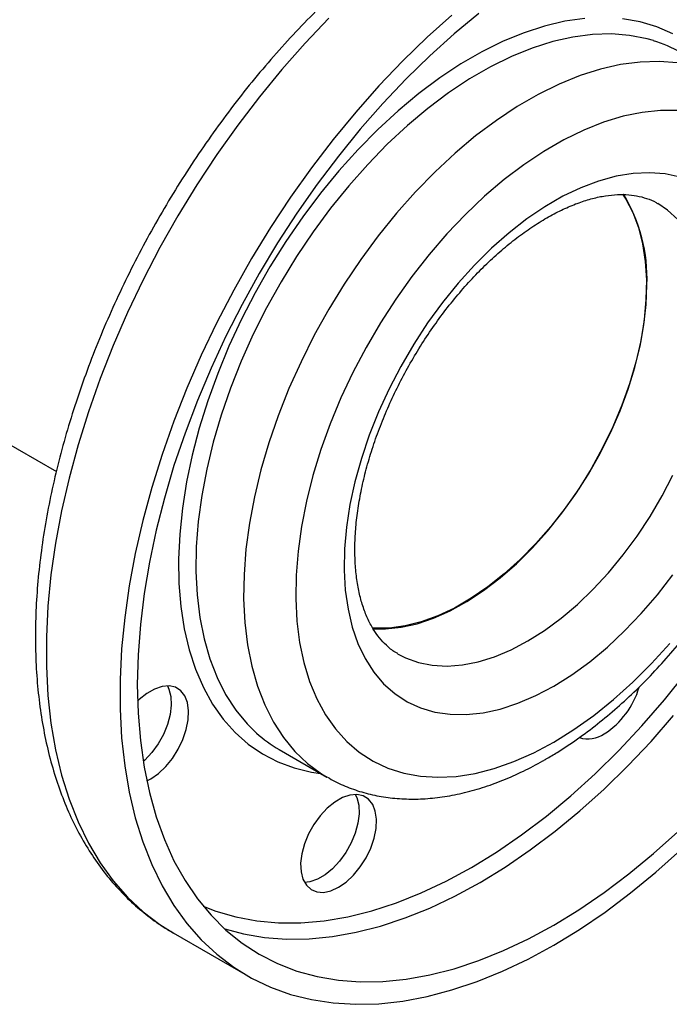
# Model space of a CAD drawing. Units: millimetres. Extents: x 60 to 6240, y 60 to 4395.
# Drawn here: x 5539 to 5645, y 3060 to 3220 of the extents above; entities that cross this region are included whole.
import ezdxf

# ---------------------------------------------------------------- set-up
doc = ezdxf.new("R2010")
doc.units = ezdxf.units.MM
doc.header["$LTSCALE"] = 15

msp = doc.modelspace()

# ---------------------------------------------------------------- linework, layer by layer
at = {"color": 7, "linetype": 'Continuous', "lineweight": 25}
for p, q in [((5527.64, 3156.53), (5544.65, 3146.71)), ((5580.96, 3101.45), (5588.73, 3096.96)), ((5563.71, 3071.57), (5575.73, 3064.63))]:
    msp.add_line(p, q, dxfattribs=at)
at = {"color": 7, "linetype": 'Continuous', "lineweight": 25, "flags": 128}
for points in [[(5609.11, 3221.02), (5605.07, 3217.41), (5601.1, 3213.56), (5597.22, 3209.5), (5593.43, 3205.24), (5589.76, 3200.78), (5586.22, 3196.15), (5582.82, 3191.37), (5579.56, 3186.44), (5576.47, 3181.39), (5573.55, 3176.23), (5570.81, 3170.98), (5568.27, 3165.67), (5565.93, 3160.3), (5563.8, 3154.91), (5561.89, 3149.5), (5560.2, 3144.09), (5558.74, 3138.71), (5557.51, 3133.38), (5556.53, 3128.11), (5555.79, 3122.92), (5555.29, 3117.82), (5555.04, 3112.85), (5555.04, 3108.01), (5555.29, 3103.32), (5555.79, 3098.8), (5556.53, 3094.47), (5557.51, 3090.33), (5558.74, 3086.41), (5560.2, 3082.72), (5561.89, 3079.26), (5563.8, 3076.06), (5565.93, 3073.13), (5568.27, 3070.46), (5570.81, 3068.09), (5573.55, 3066), (5576.47, 3064.21), (5579.56, 3062.73), (5582.82, 3061.56), (5586.22, 3060.71), (5589.76, 3060.17), (5593.43, 3059.95), (5597.22, 3060.05), (5601.1, 3060.48), (5605.07, 3061.22), (5609.11, 3062.28), (5613.22, 3063.65), (5617.36, 3065.32), (5621.53, 3067.3), (5625.72, 3069.58)], [(5613.49, 3221.27), (5609.48, 3217.97), (5605.53, 3214.41), (5601.65, 3210.63), (5597.86, 3206.63), (5594.18, 3202.43), (5590.61, 3198.04), (5587.16, 3193.48), (5583.86, 3188.77), (5580.71, 3183.92), (5577.72, 3178.95), (5574.91, 3173.88), (5572.29, 3168.73), (5569.86, 3163.51), (5567.63, 3158.25), (5565.62, 3152.96), (5563.82, 3147.67), (5562.25, 3142.39), (5560.91, 3137.14), (5559.81, 3131.94), (5558.95, 3126.82), (5558.34, 3121.78), (5557.96, 3116.85), (5557.84, 3112.05), (5557.96, 3107.38), (5558.34, 3102.88), (5558.95, 3098.56), (5559.81, 3094.43), (5560.91, 3090.5), (5562.25, 3086.8), (5563.82, 3083.33), (5565.62, 3080.11), (5567.63, 3077.14), (5569.86, 3074.45), (5572.29, 3072.04), (5574.91, 3069.92), (5577.72, 3068.1), (5580.71, 3066.57), (5583.86, 3065.36), (5587.16, 3064.46), (5590.61, 3063.88), (5594.18, 3063.61), (5597.86, 3063.67), (5601.65, 3064.04), (5605.53, 3064.74), (5609.48, 3065.75), (5613.49, 3067.07), (5617.54, 3068.69), (5621.62, 3070.62), (5625.72, 3072.85)], [(5589.08, 3220.5), (5585.2, 3216.44), (5581.41, 3212.18), (5577.74, 3207.72), (5574.2, 3203.09), (5570.8, 3198.31), (5567.54, 3193.38), (5564.45, 3188.33), (5561.53, 3183.17), (5558.79, 3177.92), (5556.25, 3172.61), (5553.91, 3167.24), (5551.78, 3161.85), (5549.87, 3156.44), (5548.18, 3151.03), (5546.72, 3145.65), (5545.49, 3140.32), (5544.51, 3135.05), (5543.77, 3129.86), (5543.27, 3124.76), (5543.02, 3119.79), (5543.02, 3114.95), (5543.27, 3110.26), (5543.77, 3105.74), (5544.51, 3101.41), (5545.49, 3097.27), (5546.72, 3093.35), (5548.18, 3089.66), (5549.87, 3086.2), (5551.78, 3083), (5553.91, 3080.07), (5556.25, 3077.4), (5558.79, 3075.03), (5561.53, 3072.94), (5563.71, 3071.57)], [(5630.75, 3220.47), (5627.53, 3220.02), (5624.22, 3219.25), (5620.86, 3218.16), (5617.45, 3216.76), (5614.01, 3215.06), (5610.57, 3213.08), (5607.13, 3210.8), (5603.72, 3208.26), (5600.35, 3205.46), (5597.05, 3202.42), (5593.82, 3199.16), (5590.7, 3195.68), (5587.68, 3192.01), (5584.79, 3188.17), (5582.05, 3184.18), (5579.46, 3180.06), (5577.05, 3175.82), (5574.82, 3171.5), (5572.78, 3167.11), (5570.95, 3162.69), (5569.34, 3158.24), (5567.95, 3153.79), (5566.79, 3149.38), (5565.87, 3145.01), (5565.19, 3140.72), (5564.75, 3136.52), (5564.57, 3132.44), (5564.63, 3128.49), (5564.94, 3124.71), (5565.5, 3121.1), (5566.3, 3117.69), (5567.34, 3114.5), (5568.62, 3111.54), (5570.12, 3108.83), (5571.84, 3106.38), (5573.78, 3104.2), (5575.91, 3102.31), (5578.24, 3100.71), (5580.74, 3099.42), (5583.4, 3098.44), (5586.22, 3097.77), (5587.7, 3097.56)], [(5645.11, 3217.95), (5642.53, 3219.09), (5639.78, 3219.91), (5636.9, 3220.42)], [(5641.94, 3216.87), (5640.93, 3217.16), (5638.08, 3217.72), (5635.11, 3217.96), (5632.02, 3217.87), (5628.83, 3217.46), (5625.55, 3216.72), (5622.21, 3215.66), (5618.83, 3214.29), (5615.41, 3212.61), (5611.99, 3210.63), (5608.58, 3208.37), (5605.19, 3205.83), (5601.85, 3203.04), (5598.58, 3199.99), (5595.39, 3196.72), (5592.3, 3193.24), (5589.32, 3189.57), (5586.48, 3185.73), (5583.79, 3181.73), (5581.26, 3177.61), (5578.9, 3173.38), (5576.74, 3169.07), (5574.78, 3164.7), (5573.03, 3160.29), (5571.51, 3155.87), (5570.21, 3151.46), (5569.16, 3147.09), (5568.34, 3142.78), (5567.77, 3138.56), (5567.46, 3134.44), (5567.39, 3130.45), (5567.58, 3126.61), (5568.03, 3122.95), (5568.72, 3119.48), (5569.65, 3116.22), (5570.83, 3113.19), (5572.24, 3110.4), (5573.88, 3107.87), (5575.74, 3105.62), (5577.27, 3104.12)], [(5645.86, 3213.23), (5642.89, 3213.47), (5639.8, 3213.38), (5636.6, 3212.97), (5633.33, 3212.23), (5629.99, 3211.17), (5626.61, 3209.8), (5623.19, 3208.12), (5619.77, 3206.14), (5616.36, 3203.88), (5612.97, 3201.34), (5609.63, 3198.55), (5606.36, 3195.5), (5603.17, 3192.23), (5600.07, 3188.75), (5597.1, 3185.08), (5594.26, 3181.24), (5591.56, 3177.24), (5589.03, 3173.12), (5586.68, 3168.89), (5584.52, 3164.58), (5582.56, 3160.21), (5580.81, 3155.8), (5579.29, 3151.38), (5577.99, 3146.97), (5576.93, 3142.6), (5576.12, 3138.29), (5575.55, 3134.07), (5575.24, 3129.95), (5575.17, 3125.96), (5575.36, 3122.12), (5575.8, 3118.46), (5576.5, 3114.99), (5577.43, 3111.73), (5578.61, 3108.69), (5580.02, 3105.91), (5581.66, 3103.38), (5583.51, 3101.13), (5585.58, 3099.17), (5587.84, 3097.5), (5588.8, 3096.92)], [(5646.05, 3205.51), (5643.13, 3205.51), (5640.11, 3205.19), (5637.01, 3204.55), (5633.83, 3203.59), (5630.61, 3202.31), (5627.35, 3200.72), (5624.09, 3198.84), (5620.84, 3196.67), (5617.62, 3194.23), (5614.44, 3191.52), (5611.33, 3188.58), (5608.31, 3185.41), (5605.4, 3182.04), (5602.6, 3178.48), (5599.95, 3174.76), (5597.45, 3170.89), (5595.12, 3166.91), (5592.98, 3162.83), (5591.03, 3158.68), (5589.29, 3154.49), (5587.77, 3150.28), (5586.47, 3146.07), (5585.42, 3141.9), (5584.6, 3137.78), (5584.04, 3133.74), (5583.72, 3129.81), (5583.66, 3126.01), (5583.85, 3122.36), (5584.29, 3118.88), (5584.98, 3115.59), (5585.92, 3112.53), (5587.09, 3109.69), (5588.5, 3107.1), (5590.13, 3104.78), (5591.98, 3102.74), (5594.02, 3100.99), (5596.26, 3099.54), (5598.68, 3098.4), (5601.26, 3097.58), (5603.98, 3097.09), (5606.84, 3096.92), (5609.81, 3097.07), (5612.88, 3097.55), (5616.02, 3098.36), (5619.22, 3099.48), (5622.46, 3100.91), (5625.72, 3102.65)], [(5646.29, 3194.63), (5643.86, 3195.16), (5641.31, 3195.36), (5638.63, 3195.23), (5635.87, 3194.78), (5633.02, 3194.01), (5630.12, 3192.92), (5627.19, 3191.52), (5624.25, 3189.82), (5621.32, 3187.84), (5618.42, 3185.58), (5615.58, 3183.07), (5612.81, 3180.33), (5610.14, 3177.37), (5607.58, 3174.21), (5605.16, 3170.89), (5602.89, 3167.42), (5600.79, 3163.83), (5598.87, 3160.15), (5597.15, 3156.4), (5595.64, 3152.62), (5594.36, 3148.82), (5593.31, 3145.04), (5592.49, 3141.31), (5591.93, 3137.65), (5591.61, 3134.09), (5591.55, 3130.66), (5591.74, 3127.38), (5592.18, 3124.27), (5592.87, 3121.37), (5593.8, 3118.69), (5594.97, 3116.25), (5596.37, 3114.06), (5597.98, 3112.16), (5599.8, 3110.54), (5601.81, 3109.22), (5604, 3108.22), (5606.35, 3107.53), (5608.85, 3107.17), (5611.46, 3107.13), (5614.19, 3107.42), (5616.99, 3108.03), (5619.87, 3108.97), (5622.78, 3110.21), (5625.72, 3111.76)], [(5636.93, 3191.87), (5637.46, 3191.06), (5638.6, 3188.86), (5639.51, 3186.42), (5640.19, 3183.76), (5640.62, 3180.9), (5640.81, 3177.87), (5640.74, 3174.69), (5640.43, 3171.38), (5639.88, 3167.98), (5639.08, 3164.51), (5638.06, 3161.01), (5636.8, 3157.49), (5635.33, 3153.99), (5633.66, 3150.54), (5631.8, 3147.16), (5629.77, 3143.9), (5627.58, 3140.76), (5625.25, 3137.78), (5622.8, 3134.98), (5620.26, 3132.39), (5617.63, 3130.03), (5614.95, 3127.91), (5612.24, 3126.06), (5609.51, 3124.48), (5606.8, 3123.2), (5604.12, 3122.22), (5601.49, 3121.56), (5598.95, 3121.21), (5596.5, 3121.18), (5596.17, 3121.2)], [(5645.94, 3187.74), (5644.27, 3189.26), (5642.65, 3190.35)], [(5596.21, 3121.1), (5598.29, 3121.07), (5600.82, 3121.34), (5603.44, 3121.93), (5606.11, 3122.83), (5608.83, 3124.04), (5611.56, 3125.55), (5614.28, 3127.34), (5616.98, 3129.39), (5619.63, 3131.7), (5622.2, 3134.25), (5624.68, 3137), (5627.05, 3139.95), (5629.28, 3143.05), (5631.36, 3146.3), (5633.27, 3149.66), (5635, 3153.1), (5636.52, 3156.6), (5637.83, 3160.13), (5638.92, 3163.65), (5639.78, 3167.14), (5640.39, 3170.57), (5640.77, 3173.91), (5640.89, 3177.13)], [(5621.48, 3119.11), (5624.2, 3120.83), (5626.9, 3122.81), (5629.56, 3125.06), (5632.15, 3127.54), (5634.65, 3130.23), (5637.04, 3133.12), (5639.3, 3136.19), (5641.41, 3139.39), (5643.36, 3142.72), (5645.13, 3146.13)], [(5625.72, 3111.76), (5628.66, 3113.6), (5631.58, 3115.73), (5634.45, 3118.11), (5637.26, 3120.74), (5639.98, 3123.59), (5642.6, 3126.65), (5645.09, 3129.89)], [(5600.27, 3117.04), (5601.55, 3116.38), (5603.66, 3115.61), (5605.92, 3115.16), (5608.32, 3115.03), (5610.82, 3115.22), (5613.4, 3115.73), (5616.06, 3116.55), (5618.76, 3117.68), (5621.48, 3119.11)], [(5625.72, 3102.65), (5628.98, 3104.68), (5632.22, 3106.99), (5635.43, 3109.56), (5638.57, 3112.39), (5641.64, 3115.44), (5644.61, 3118.72)], [(5612.29, 3082.23), (5616.38, 3084.74), (5620.46, 3087.53), (5624.5, 3090.59), (5628.5, 3093.91), (5632.44, 3097.48), (5636.3, 3101.28), (5640.07, 3105.3), (5643.73, 3109.52), (5647.28, 3113.93)], [(5559.38, 3096.34), (5560.03, 3096.68), (5561.27, 3097.54), (5562.47, 3098.66), (5563.56, 3100), (5564.51, 3101.49), (5565.28, 3103.07), (5565.83, 3104.69), (5566.14, 3106.27), (5566.21, 3107.75), (5566.02, 3109.07), (5565.58, 3110.17), (5564.92, 3111.02), (5564.06, 3111.57), (5563.03, 3111.8), (5561.88, 3111.71), (5560.65, 3111.29), (5559.4, 3110.57), (5558.17, 3109.57), (5557.88, 3109.29)], [(5562.75, 3111.81), (5563, 3111.28), (5563.31, 3110.07), (5563.38, 3108.66), (5563.19, 3107.12), (5562.75, 3105.51), (5562.09, 3103.9), (5561.23, 3102.36), (5560.2, 3100.94), (5559.05, 3099.71), (5558.8, 3099.48)], [(5613.7, 3079.79), (5617.8, 3082.29), (5621.88, 3085.08), (5625.94, 3088.13), (5629.95, 3091.44), (5633.9, 3094.99), (5637.77, 3098.78), (5641.56, 3102.77), (5645.25, 3106.98)], [(5590.64, 3079), (5591.89, 3079.86), (5593.08, 3080.98), (5594.18, 3082.32), (5595.12, 3083.81), (5595.89, 3085.39), (5596.44, 3087.01), (5596.76, 3088.59), (5596.82, 3090.07), (5596.63, 3091.39), (5596.2, 3092.49), (5595.53, 3093.34), (5594.67, 3093.89), (5593.64, 3094.12), (5592.49, 3094.03), (5591.27, 3093.61), (5590.01, 3092.89), (5588.79, 3091.89), (5587.64, 3090.66), (5586.61, 3089.24), (5585.75, 3087.69), (5585.09, 3086.08), (5584.65, 3084.47), (5584.46, 3082.94), (5584.52, 3081.53), (5584.84, 3080.31), (5585.39, 3079.33), (5586.16, 3078.63), (5587.11, 3078.24), (5588.2, 3078.17), (5589.4, 3078.42), (5590.64, 3079)], [(5593.37, 3094.13), (5593.61, 3093.61), (5593.93, 3092.39), (5593.99, 3090.98), (5593.8, 3089.44), (5593.37, 3087.83), (5592.7, 3086.23), (5591.84, 3084.68), (5590.81, 3083.26), (5589.66, 3082.03), (5588.44, 3081.03), (5587.19, 3080.3), (5585.96, 3079.89), (5585.09, 3079.79)], [(5625.72, 3072.85), (5629.82, 3075.35), (5633.91, 3078.14), (5637.96, 3081.19), (5641.97, 3084.5), (5645.92, 3088.05)], [(5625.72, 3069.58), (5629.91, 3072.14), (5634.09, 3074.98), (5638.23, 3078.09), (5642.33, 3081.45), (5646.37, 3085.06)], [(5568.58, 3075.93), (5570.62, 3075.14), (5573.88, 3074.17), (5577.3, 3073.53), (5580.84, 3073.21), (5584.51, 3073.22), (5588.28, 3073.56), (5592.14, 3074.21), (5596.08, 3075.19), (5600.07, 3076.49), (5604.12, 3078.1), (5608.2, 3080.02), (5612.29, 3082.23)], [(5572.09, 3072.22), (5575.14, 3071.4), (5578.58, 3070.82), (5582.16, 3070.55), (5585.84, 3070.61), (5589.63, 3070.98), (5593.51, 3071.68), (5597.46, 3072.68), (5601.47, 3074.01), (5605.52, 3075.63), (5609.6, 3077.56), (5613.7, 3079.79)]]:
    msp.add_lwpolyline(points, dxfattribs=at)
at = {"color": 7, "linetype": 'Continuous', "lineweight": 25}
for centre, radius, start, end in [((5635.4, 3195.73), 22.12, 60.0327, 72.803), ((5614.79, 3178.21), 26.12, 357.6361, 31.5169), ((5626.61, 3115.39), 13.56, 302.7255, 343.6314), ((5592.04, 3120.61), 22.14, 228.1676, 239.9637), ((5631.32, 3107.69), 4.53, 251.7838, 305.2149)]:
    msp.add_arc(centre, radius, start, end, dxfattribs=at)
for points, knots in [([(5663.62, 3244.79), (5663.43, 3244.91), (5662.27, 3245.63), (5659.98, 3246.69), (5656.77, 3247.95), (5653.41, 3248.9), (5649.93, 3249.57), (5646.34, 3249.94), (5642.64, 3250.03), (5638.84, 3249.82), (5634.97, 3249.31), (5631.02, 3248.51), (5627.01, 3247.41), (5622.96, 3246.02), (5618.89, 3244.35), (5614.8, 3242.4), (5610.71, 3240.17), (5606.64, 3237.69), (5602.6, 3234.95), (5598.59, 3231.97), (5594.64, 3228.76), (5590.75, 3225.32), (5586.94, 3221.68), (5583.22, 3217.84), (5579.59, 3213.82), (5576.07, 3209.62), (5572.67, 3205.26), (5569.4, 3200.76), (5566.27, 3196.13), (5563.28, 3191.38), (5560.45, 3186.52), (5557.79, 3181.58), (5555.29, 3176.57), (5552.98, 3171.5), (5550.86, 3166.38), (5548.93, 3161.24), (5547.21, 3156.09), (5545.69, 3150.94), (5544.38, 3145.82), (5543.3, 3140.72), (5542.43, 3135.68), (5541.79, 3130.7), (5541.38, 3125.8), (5541.2, 3120.99), (5541.26, 3116.3), (5541.56, 3111.73), (5542.09, 3107.29), (5542.86, 3103.02), (5543.87, 3098.91), (5545.11, 3095), (5546.59, 3091.28), (5548.29, 3087.79), (5550.22, 3084.53), (5552.35, 3081.51), (5554.68, 3078.75), (5557.19, 3076.25), (5559.89, 3074.05), (5562.09, 3072.48), (5563.45, 3071.75), (5563.79, 3071.56)], [0, 0, 0, 0, 0.003355, 0.020567, 0.037778, 0.055028, 0.072357, 0.089794, 0.107361, 0.125064, 0.142899, 0.160854, 0.17891, 0.197043, 0.215232, 0.233457, 0.251703, 0.269956, 0.288205, 0.306445, 0.324672, 0.342886, 0.361085, 0.37927, 0.397443, 0.415605, 0.433757, 0.451901, 0.47004, 0.488175, 0.506308, 0.524442, 0.542578, 0.560718, 0.578864, 0.597018, 0.615183, 0.63336, 0.651551, 0.669758, 0.687983, 0.706225, 0.724486, 0.742765, 0.761057, 0.77936, 0.797664, 0.815955, 0.834219, 0.852433, 0.870577, 0.888624, 0.906551, 0.924342, 0.941988, 0.959492, 0.97687, 0.994153, 1, 1, 1, 1]), ([(5624.48, 3099.9), (5625.07, 3100.25), (5626.78, 3101.26), (5629.58, 3103.13), (5632.85, 3105.57), (5636.05, 3108.24), (5639.18, 3111.13), (5642.22, 3114.22), (5645.16, 3117.49), (5647.98, 3120.94), (5650.68, 3124.53), (5653.24, 3128.27), (5655.65, 3132.12), (5657.9, 3136.07), (5659.98, 3140.1), (5661.87, 3144.2), (5663.58, 3148.35), (5665.09, 3152.52), (5666.39, 3156.7), (5667.48, 3160.87), (5668.36, 3165.02), (5669, 3169.12), (5669.41, 3173.15), (5669.59, 3177.1), (5669.52, 3180.96), (5669.21, 3184.69), (5668.65, 3188.28), (5667.84, 3191.71), (5666.79, 3194.96), (5665.5, 3198), (5663.97, 3200.81), (5662.22, 3203.38), (5660.27, 3205.69), (5658.13, 3207.71), (5656.13, 3209.28), (5654.78, 3210.05), (5654.27, 3210.34)], [0, 0, 0, 0, 0.01626, 0.046777, 0.077263, 0.107715, 0.138126, 0.168495, 0.198825, 0.22912, 0.259388, 0.289636, 0.319872, 0.350103, 0.380339, 0.410585, 0.44085, 0.471143, 0.501471, 0.531843, 0.562265, 0.592744, 0.623282, 0.653878, 0.684523, 0.715199, 0.74586, 0.776449, 0.806894, 0.837108, 0.867006, 0.896519, 0.925618, 0.954321, 0.982694, 1, 1, 1, 1]), ([(5600.3, 3117.06), (5600.15, 3117.13), (5599.48, 3117.48), (5598.48, 3118.32), (5597.29, 3119.57), (5596.26, 3121.04), (5595.35, 3122.76), (5594.57, 3124.77), (5593.97, 3126.97), (5593.55, 3129.38), (5593.32, 3131.97), (5593.27, 3134.74), (5593.43, 3137.65), (5593.79, 3140.7), (5594.36, 3143.85), (5595.12, 3147.08), (5596.09, 3150.37), (5597.26, 3153.69), (5598.62, 3157.01), (5600.15, 3160.31), (5601.86, 3163.55), (5603.72, 3166.72), (5605.72, 3169.79), (5607.84, 3172.73), (5610.08, 3175.52), (5612.4, 3178.13), (5614.78, 3180.56), (5617.22, 3182.78), (5619.67, 3184.77), (5622.13, 3186.53), (5624.57, 3188.05), (5626.96, 3189.3), (5629.28, 3190.31), (5631.51, 3191.06), (5633.64, 3191.55), (5635.64, 3191.81), (5637.51, 3191.83), (5639.26, 3191.63), (5640.88, 3191.19), (5642, 3190.76), (5642.55, 3190.39), (5642.64, 3190.33)], [0, 0, 0, 0, 0.008837, 0.040505, 0.068093, 0.094431, 0.122385, 0.149391, 0.17583, 0.201979, 0.22801, 0.254018, 0.280049, 0.306139, 0.332303, 0.358545, 0.38486, 0.411239, 0.43767, 0.464141, 0.490639, 0.517149, 0.543658, 0.570146, 0.5966, 0.623006, 0.649351, 0.675622, 0.701807, 0.7279, 0.753899, 0.77981, 0.80566, 0.831492, 0.857363, 0.883395, 0.90978, 0.936806, 0.964871, 0.994417, 1, 1, 1, 1]), ([(5588.83, 3096.95), (5589.25, 3096.7), (5590.48, 3095.97), (5592.7, 3095.05), (5595.45, 3094.18), (5598.33, 3093.62), (5601.31, 3093.35), (5604.38, 3093.36), (5607.55, 3093.67), (5610.78, 3094.28), (5614.08, 3095.19), (5617.41, 3096.39), (5620.71, 3097.86), (5623.07, 3099.09), (5624.3, 3099.8), (5624.48, 3099.9)], [0, 0, 0, 0, 0.042044, 0.124804, 0.20763, 0.290911, 0.374974, 0.460047, 0.546233, 0.633509, 0.721742, 0.810729, 0.900245, 0.985753, 1, 1, 1, 1])]:
    msp.add_open_spline(points, degree=3, knots=knots, dxfattribs=at)

doc.saveas('drawing.dxf')
